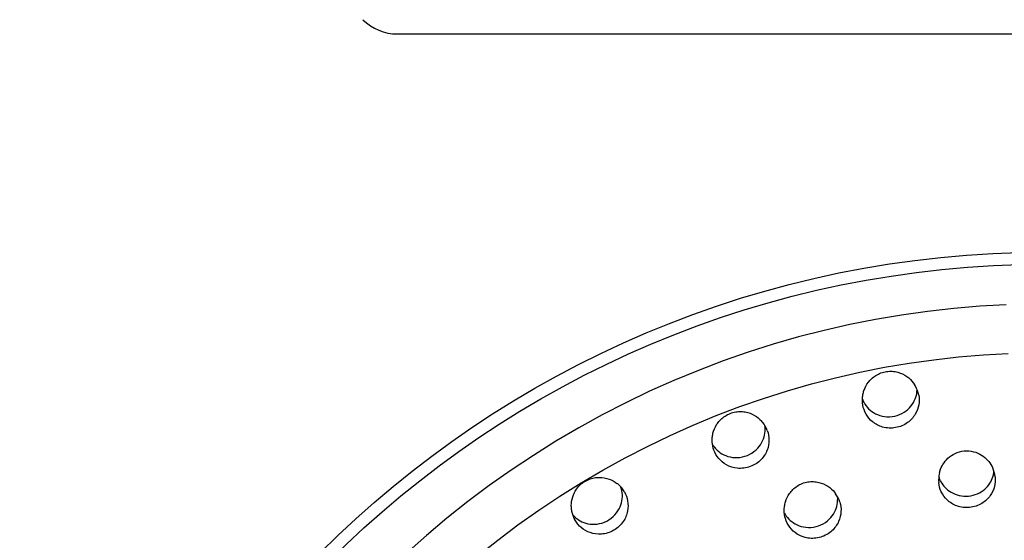
# Model space of a CAD drawing. Units: millimetres. Extents: x 67 to 324, y -196 to 166.
# Drawn here: x 69 to 190, y 24 to 88 of the extents above; entities that cross this region are included whole.
import ezdxf

# ---------------------------------------------------------------- set-up
doc = ezdxf.new("R2010")
doc.units = ezdxf.units.MM
doc.header["$LTSCALE"] = 16.335
doc.layers.get('0').update_dxf_attribs({"linetype": 'CONTINUOUS'})
doc.layers.add('AXES', color=7, linetype='CONTINUOUS')

msp = doc.modelspace()

# ---------------------------------------------------------------- linework, layer by layer
at = {"color": 7, "linetype": 'Continuous'}
for points in [[(190.73, 52.83), (187.49, 52.64), (184.26, 52.37), (181.04, 52.01), (177.82, 51.56), (174.62, 51.02), (171.44, 50.39), (168.27, 49.67), (165.12, 48.86), (161.99, 47.96), (158.89, 46.97), (155.81, 45.9), (152.77, 44.74), (149.75, 43.5), (146.76, 42.17), (143.81, 40.75), (140.9, 39.25), (138.03, 37.67), (135.2, 36.01), (132.42, 34.27), (129.68, 32.45), (126.99, 30.55), (124.35, 28.57), (121.76, 26.52), (119.23, 24.39), (116.76, 22.2)], [(125.56, 21.88), (128.02, 23.83), (130.52, 25.7), (133.08, 27.5), (135.68, 29.23), (138.32, 30.88), (141, 32.46), (143.73, 33.96), (146.49, 35.38), (149.29, 36.72), (152.12, 37.99), (154.98, 39.17), (157.87, 40.27), (160.79, 41.28), (163.74, 42.22), (166.7, 43.07), (169.69, 43.84), (172.69, 44.52), (175.71, 45.12), (178.75, 45.63), (181.79, 46.06), (184.85, 46.4), (187.91, 46.66), (190.98, 46.83)]]:
    msp.add_lwpolyline(points, dxfattribs=at)
at = {"layer": 'AXES', "color": 7, "linetype": 'Continuous'}
msp.add_line((115.65, 86.19), (275.51, 86.19), dxfattribs=at)
msp.add_circle((195.58, -67.19), 126.5, dxfattribs=at)
at = {"layer": 'AXES', "color": 9, "linetype": 'Continuous'}
msp.add_circle((195.58, -67.19), 125, dxfattribs=at)
at = {"layer": 'AXES', "color": 7, "linetype": 'Continuous'}
for centre, radius, start, end in [((115.65, 92.19), 6, 225, 270), ((176.39, 41.05), 3.61, 28.7266, 32.5594), ((176.43, 41.07), 3.56, 10.0621, 28.736), ((176.17, 42.45), 3.42, 201.6997, 209.0109), ((176.16, 42.44), 3.41, 209.0228, 213.006), ((157.89, 36.07), 3.61, 38.7266, 42.5594), ((157.92, 36.1), 3.56, 20.0621, 38.736), ((157.42, 37.41), 3.42, 211.6997, 219.0109), ((157.41, 37.41), 3.41, 219.0228, 223.006), ((185.77, 31.24), 3.62, 24.3401, 28.1652), ((185.94, 31.27), 3.55, 166.4986, 185.6003), ((185.66, 32.66), 3.41, 197.3306, 204.6563), ((186, 31.26), 3.62, 162.6734, 166.5562), ((185.81, 31.26), 3.57, 5.694, 24.3512), ((185.85, 32.67), 3.4, 342.2248, 346.2615), ((185.84, 32.67), 3.41, 346.2662, 353.905), ((140.53, 27.95), 3.61, 48.7266, 52.5594), ((140.56, 27.99), 3.56, 30.0621, 48.736), ((185.65, 32.65), 3.4, 204.6689, 208.661), ((166.76, 27.43), 3.62, 35.5901, 39.4152), ((166.79, 27.46), 3.57, 16.944, 35.6012), ((139.84, 29.2), 3.42, 221.6997, 229.0109), ((166.37, 28.8), 3.41, 208.5806, 215.9063), ((166.36, 28.79), 3.4, 215.9189, 219.911), ((139.83, 29.19), 3.41, 229.0228, 233.006)]:
    msp.add_arc(centre, radius, start, end, dxfattribs=at)
for points, knots in [([(173.04, 40.47), (172.98, 40.81), (172.97, 41.33), (173.1, 42.02), (173.34, 42.72), (173.77, 43.39), (174.38, 43.95), (174.96, 44.31), (175.62, 44.55), (176.32, 44.66), (177.01, 44.61), (177.85, 44.39), (178.72, 43.88), (179.23, 43.29), (179.43, 42.99)], [0, 0, 0, 0, 0.105795, 0.160376, 0.216764, 0.337189, 0.402965, 0.472796, 0.545918, 0.620084, 0.692453, 0.761173, 0.88642, 1, 1, 1, 1]), ([(179.94, 41.69), (180, 41.3), (180.01, 40.47), (179.56, 39.25), (178.57, 38.18), (177.11, 37.57), (175.52, 37.64), (174.23, 38.31), (173.39, 39.31), (173.11, 40.09), (173.04, 40.47)], [0, 0, 0, 0, 0.108652, 0.223491, 0.352727, 0.500003, 0.647277, 0.776513, 0.891351, 1, 1, 1, 1]), ([(173.3, 40.59), (173.48, 40.31), (173.93, 39.79), (174.87, 39.22), (176.05, 38.96), (177.3, 39.12), (178.39, 39.68), (179.17, 40.49), (179.62, 41.42), (179.73, 42.06), (179.74, 42.37)], [0, 0, 0, 0, 0.111082, 0.232688, 0.368742, 0.514545, 0.654435, 0.779873, 0.893382, 1, 1, 1, 1]), ([(154.69, 34.92), (154.57, 35.24), (154.47, 35.76), (154.47, 36.46), (154.59, 37.19), (154.9, 37.93), (155.4, 38.58), (155.91, 39.03), (156.51, 39.39), (157.19, 39.61), (157.88, 39.69), (158.74, 39.62), (159.69, 39.27), (160.29, 38.78), (160.54, 38.51)], [0, 0, 0, 0, 0.105795, 0.160376, 0.216764, 0.337189, 0.402965, 0.472796, 0.545918, 0.620084, 0.692453, 0.761173, 0.88642, 1, 1, 1, 1]), ([(154.92, 35.08), (155.14, 34.84), (155.68, 34.41), (156.71, 34.01), (157.91, 33.95), (159.12, 34.33), (160.1, 35.07), (160.72, 36.01), (161.01, 37), (161, 37.65), (160.96, 37.96)], [0, 0, 0, 0, 0.111082, 0.232688, 0.368742, 0.514545, 0.654435, 0.779873, 0.893382, 1, 1, 1, 1]), ([(161.27, 37.32), (161.4, 36.95), (161.55, 36.13), (161.32, 34.85), (160.53, 33.63), (159.2, 32.77), (157.62, 32.57), (156.23, 33), (155.23, 33.84), (154.82, 34.55), (154.69, 34.92)], [0, 0, 0, 0, 0.108652, 0.223491, 0.352727, 0.500003, 0.647277, 0.776513, 0.891351, 1, 1, 1, 1]), ([(182.55, 32.34), (182.64, 32.63), (182.9, 33.2), (183.53, 33.97), (184.43, 34.58), (185.54, 34.88), (186.69, 34.79), (187.69, 34.36), (188.45, 33.73), (188.82, 33.21), (188.96, 32.95)], [0, 0, 0, 0, 0.109871, 0.228487, 0.359093, 0.500553, 0.641806, 0.772032, 0.890336, 1, 1, 1, 1]), ([(189.37, 31.61), (189.4, 31.22), (189.35, 30.4), (188.8, 29.21), (187.74, 28.22), (186.23, 27.73), (184.66, 27.92), (183.42, 28.68), (182.66, 29.74), (182.44, 30.53), (182.4, 30.93)], [0, 0, 0, 0, 0.108653, 0.223454, 0.352684, 0.500002, 0.64732, 0.77655, 0.89135, 1, 1, 1, 1]), ([(182.66, 31.02), (182.8, 30.76), (183.17, 30.26), (183.94, 29.66), (184.94, 29.26), (186.07, 29.19), (187.18, 29.48), (188.08, 30.05), (188.73, 30.79), (188.99, 31.35), (189.08, 31.63)], [0, 0, 0, 0, 0.108933, 0.226871, 0.357498, 0.499516, 0.641711, 0.772676, 0.890892, 1, 1, 1, 1]), ([(137.58, 26.27), (137.41, 26.57), (137.21, 27.05), (137.1, 27.74), (137.09, 28.49), (137.27, 29.27), (137.65, 30), (138.06, 30.53), (138.6, 30.99), (139.23, 31.32), (139.89, 31.52), (140.75, 31.6), (141.74, 31.42), (142.43, 31.04), (142.72, 30.82)], [0, 0, 0, 0, 0.105795, 0.160376, 0.216764, 0.337189, 0.402965, 0.472796, 0.545918, 0.620084, 0.692453, 0.761173, 0.88642, 1, 1, 1, 1]), ([(163.51, 26.47), (163.41, 26.79), (163.33, 27.31), (163.38, 28.01), (163.54, 28.74), (163.89, 29.46), (164.42, 30.09), (164.95, 30.51), (165.57, 30.83), (166.26, 31.02), (166.96, 31.06), (167.81, 30.94), (168.74, 30.53), (169.32, 30.01), (169.55, 29.73)], [0, 0, 0, 0, 0.105799, 0.160396, 0.216801, 0.337243, 0.40301, 0.472823, 0.545923, 0.62007, 0.692421, 0.761128, 0.886382, 1, 1, 1, 1]), ([(143.64, 29.77), (143.84, 29.43), (144.12, 28.66), (144.12, 27.35), (143.56, 26.01), (142.39, 24.93), (140.88, 24.46), (139.43, 24.65), (138.3, 25.29), (137.77, 25.93), (137.58, 26.27)], [0, 0, 0, 0, 0.108652, 0.223491, 0.352727, 0.500003, 0.647277, 0.776513, 0.891351, 1, 1, 1, 1]), ([(137.78, 26.47), (138.04, 26.27), (138.65, 25.94), (139.72, 25.72), (140.92, 25.87), (142.04, 26.45), (142.88, 27.35), (143.33, 28.39), (143.44, 29.41), (143.32, 30.05), (143.22, 30.35)], [0, 0, 0, 0, 0.111082, 0.232688, 0.368742, 0.514545, 0.654435, 0.779873, 0.893382, 1, 1, 1, 1]), ([(163.75, 26.61), (163.96, 26.36), (164.48, 25.9), (165.47, 25.45), (166.67, 25.33), (167.9, 25.64), (168.92, 26.32), (169.59, 27.23), (169.93, 28.19), (169.96, 28.85), (169.93, 29.16)], [0, 0, 0, 0, 0.111049, 0.232644, 0.36873, 0.514573, 0.654496, 0.779931, 0.893406, 1, 1, 1, 1]), ([(170.21, 28.5), (170.32, 28.12), (170.43, 27.31), (170.12, 26.04), (169.27, 24.86), (167.89, 24.08), (166.31, 23.96), (164.95, 24.47), (163.99, 25.35), (163.62, 26.09), (163.51, 26.47)], [0, 0, 0, 0, 0.108653, 0.223454, 0.352684, 0.500002, 0.64732, 0.77655, 0.89135, 1, 1, 1, 1])]:
    msp.add_open_spline(points, degree=3, knots=knots, dxfattribs=at)

doc.saveas('drawing.dxf')
